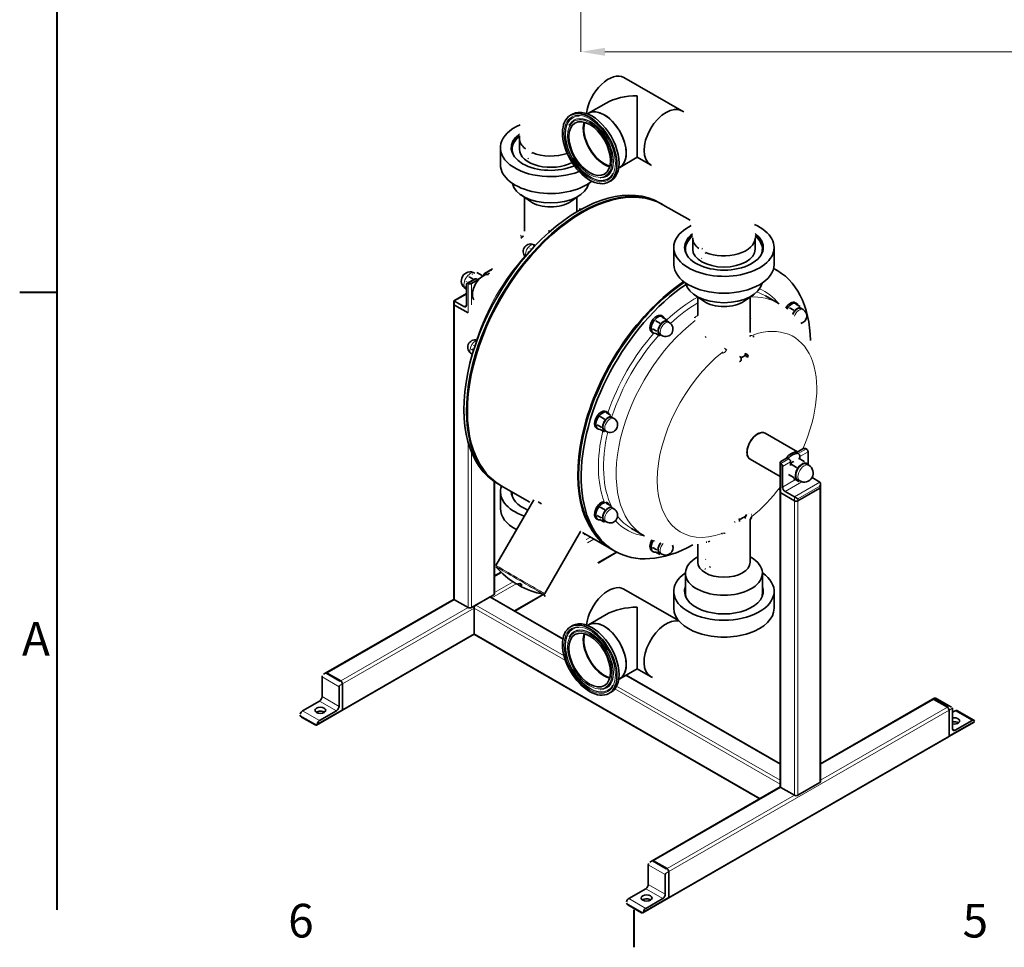
# Model space of a CAD drawing. Units: millimetres. Extents: x 0 to 1680, y 0 to 1188.
# Drawn here: x 24 to 434, y 24 to 411 of the extents above; entities that cross this region are included whole.
import ezdxf

# ---------------------------------------------------------------- set-up
doc = ezdxf.new("R2010")
doc.units = ezdxf.units.MM
doc.header["$LTSCALE"] = 4
for name, color, linetype, lineweight in [('Obramowanie (ISO)', 7, 'Continuous', 40), ('Widoczne (ISO)', 7, 'Continuous', 35), ('Widoczne w_skie (ISO)', 7, 'Continuous', 13), ('Wymiar (ISO)', 7, 'Continuous', 9)]:
    doc.layers.add(name, color=color, linetype=linetype, lineweight=lineweight)
doc.styles.add('Kopia Tekst etykiety (ISO)00', font='TAHOMA.TTF')
doc.styles.add('Kopia Tekst notatki (ISO)00', font='TAHOMA.TTF')
doc.dimstyles.new('Domy_lne (ISO)00', dxfattribs={"dimscale": 4, "dimtxt": 2.5, "dimasz": 2.5, "dimexe": 0, "dimexo": 0.7, "dimgap": 0.4, "dimtad": 1, "dimrnd": 1e-08, "dimdsep": 46, "dimtxsty": 'Kopia Tekst notatki (ISO)00', "dimcen": 0.09, "dimdle": 6, "dimclrd": 256, "dimclre": 256, "dimclrt": 256, "dimazin": 3, "dimtfac": 0.64, "dimtmove": 0, "dimatfit": 3, "dimldrblk": 'DOT', "dimfxl": 0, "dimtolj": 1, "dimtzin": 0, "dimlwd": -1, "dimlwe": -1, "dimarcsym": 0})

# ---------------------------------------------------------------- blocks, each defined once
blk = doc.blocks.new('Ramki Default Border')
at = {"layer": 'Obramowanie (ISO)'}
for p, q in [((10, 74.25), (6.1, 74.25)), ((70, 10), (70, 6.1))]:
    blk.add_line(p, q, dxfattribs=at)
at = {"layer": 'Obramowanie (ISO)', "flags": 128}
blk.add_lwpolyline([(10, 10), (10, 287)], dxfattribs=at)
at = {"layer": 'Obramowanie (ISO)', "char_height": 3.5, "attachment_point": 7, "style": 'Kopia Tekst etykiety (ISO)00'}
for s, insert in [('A', (6.34, 35.38)), ('6', (34.03, 6.03)), ('5', (104.19, 6.03))]:
    blk.add_mtext(s, dxfattribs=dict(at, insert=insert))
blk = doc.blocks.new('*D12')
at = {"layer": 'Defpoints', "color": 0}
for p in [(257.95, 456.05), (661.95, 456.05), (661.95, 397.29)]:
    blk.add_point(p, dxfattribs=at)
at = {"layer": 'Wymiar (ISO)'}
for p, q in [((257.95, 453.25), (257.95, 397.29)), ((661.95, 453.25), (661.95, 397.29)), ((267.95, 397.29), (651.95, 397.29))]:
    blk.add_line(p, q, dxfattribs=at)
for points in [[(267.95, 398.95), (267.95, 395.62), (257.95, 397.29)], [(651.95, 398.95), (651.95, 395.62), (661.95, 397.29)]]:
    blk.add_solid(points, dxfattribs=at)
at = {"layer": 'Wymiar (ISO)', "insert": (448.99, 409.3), "char_height": 10, "attachment_point": 1, "style": 'Kopia Tekst notatki (ISO)00'}
blk.add_mtext('\\A1;404', dxfattribs=at)
blk = doc.blocks.new('_Dot')
at = {"color": 0, "linetype": 'ByBlock', "lineweight": -2}
blk.add_line((-0.5, 0), (-1, 0), dxfattribs=at)
at = {"color": 0, "linetype": 'ByBlock', "const_width": 0.5}
blk.add_lwpolyline([(-0.25, 0, 1), (0.25, 0, 1)], format="xyb", close=True, dxfattribs=at)

msp = doc.modelspace()

# ---------------------------------------------------------------- linework, layer by layer
at = {"layer": 'Widoczne (ISO)'}
for p, q in [((275.848, 386.548), (299.89, 372.703)), ((281.382, 353.358), (281.382, 378.988)), ((268.407, 375.89), (261.106, 371.685)), ((254.482, 371.333), (253.598, 370.824)), ((261.106, 371.685), (260.652, 371.424)), ((253.252, 366.95), (253.339, 367.098)), ((232.319, 361.33), (232.319, 356.67)), ((224.444, 350.293), (224.444, 357.332)), ((234.964, 357.026), (234.964, 357.026)), ((236.127, 356.854), (236.132, 356.851)), ((281.382, 353.358), (274.08, 349.154)), ((281.382, 353.358), (286.915, 350.172)), ((274.08, 349.154), (273.627, 348.893)), ((266.043, 344.738), (266.215, 344.739)), ((270.451, 343.602), (269.567, 343.093)), ((236.928, 334.956), (233.03, 337.649)), ((234.394, 322.598), (234.394, 336.706)), ((253.711, 334.956), (257.609, 337.649)), ((256.244, 330.673), (256.244, 336.706)), ((290.671, 334.417), (291.732, 333.806)), ((303.343, 327.12), (292.085, 333.603)), ((256.244, 330.854), (256.362, 330.743)), ((304.444, 319.796), (304.444, 315.136)), ((330.444, 319.796), (330.444, 315.136)), ((238.733, 316.401), (238.175, 316.722)), ((238.914, 316.666), (238.583, 316.857)), ((296.569, 315.798), (296.569, 308.759)), ((338.319, 315.798), (338.319, 308.759)), ((236.271, 313.709), (235.805, 313.977)), ((308.247, 315.323), (308.252, 315.32)), ((213.338, 302.447), (211.412, 303.557)), ((213.794, 305.123), (213.78, 305.131)), ((216.858, 304.182), (214.678, 305.437)), ((216.842, 303.723), (217.195, 303.927)), ((217.565, 304.124), (217.565, 304.542)), ((217.773, 305.002), (221.132, 306.936)), ((218.272, 304.953), (218.979, 304.545)), ((218.979, 304.545), (219.843, 305.043)), ((218.979, 304.545), (218.979, 304.528)), ((339.462, 306.32), (338.401, 306.931)), ((210.317, 299.036), (209.779, 299.346)), ((210.317, 291.784), (210.317, 300.368)), ((210.525, 300.828), (213.884, 302.762)), ((212.439, 300.779), (215.09, 302.306)), ((215.09, 302.306), (214.383, 302.713)), ((215.09, 302.169), (215.09, 302.306)), ((205.075, 293.576), (210.317, 296.595)), ((210.201, 298.537), (210.037, 298.632)), ((212.792, 296.486), (212.792, 296.282)), ((309.053, 293.422), (305.155, 296.115)), ((306.519, 287.537), (306.519, 295.172)), ((325.835, 293.422), (329.734, 296.115)), ((328.369, 280.416), (328.369, 295.172)), ((339.99, 292.601), (334.721, 295.636)), ((205.075, 292.18), (205.075, 293.576)), ((205.075, 169.548), (205.075, 292.18)), ((205.368, 293.408), (209.257, 291.169)), ((211.024, 288.516), (205.368, 291.773)), ((211.024, 288.516), (205.368, 291.773)), ((347.133, 292.808), (347.699, 292.483)), ((347.378, 292.237), (349.122, 291.232)), ((292.035, 287.086), (291.469, 287.411)), ((291.714, 286.84), (293.459, 285.835)), ((344.724, 290.709), (346.469, 289.704)), ((349.56, 290.401), (350.356, 289.943)), ((349.991, 290.167), (350.008, 290.143)), ((289.06, 285.312), (290.805, 284.307)), ((293.897, 285.004), (294.692, 284.546)), ((294.327, 284.771), (294.344, 284.746)), ((288.043, 280.153), (287.477, 280.479)), ((287.734, 281.891), (289.478, 280.886)), ((289.06, 279.998), (290.805, 278.993)), ((290.778, 279.588), (291.573, 279.13)), ((212.618, 271.384), (212.407, 271.506)), ((213.287, 272.951), (212.515, 273.395)), ((318.263, 273.366), (318.309, 273.322)), ((268.978, 247.15), (268.413, 247.476)), ((268.657, 246.905), (270.402, 245.9)), ((264.677, 241.956), (266.422, 240.951)), ((266.004, 245.377), (267.748, 244.372)), ((270.84, 245.069), (271.635, 244.611)), ((271.271, 244.835), (271.288, 244.811)), ((264.986, 240.218), (264.42, 240.544)), ((266.004, 240.063), (267.748, 239.058)), ((267.721, 239.653), (268.516, 239.195)), ((331.393, 238.083), (331.463, 238.124)), ((334.599, 238.441), (348.086, 230.674)), ((327.061, 230.561), (327.061, 230.479)), ((350.325, 231.963), (347.673, 230.436)), ((347.673, 230.436), (348.38, 230.029)), ((347.673, 230.299), (347.673, 230.436)), ((352.446, 225.462), (352.446, 230.738)), ((328.361, 227.608), (340.839, 220.423)), ((340.839, 213.999), (340.839, 226.262)), ((343.784, 228.196), (341.132, 226.669)), ((344.491, 227.789), (343.784, 228.196)), ((345.198, 225.003), (345.198, 226.564)), ((345.47, 225.509), (347.65, 224.254)), ((348.693, 227.975), (350.874, 226.719)), ((349.087, 228.804), (349.087, 227.748)), ((351.842, 225.626), (352.726, 225.117)), ((341.839, 224.63), (341.839, 216.046)), ((344.315, 221.312), (346.495, 220.056)), ((352.942, 224.987), (352.941, 224.983)), ((221.924, 171.584), (221.924, 218.289)), ((223.302, 217.428), (224.362, 216.817)), ((346.383, 219.58), (348.563, 218.325)), ((348.1, 219.127), (348.984, 218.618)), ((357.396, 218.077), (354.094, 219.978)), ((357.689, 216.035), (357.689, 217.43)), ((224.444, 214.172), (224.444, 207.133)), ((236.737, 209.691), (224.716, 216.614)), ((229.319, 213.963), (229.319, 213.395)), ((340.839, 91.367), (340.839, 213.999)), ((346.789, 210.334), (341.132, 213.592)), ((346.789, 210.334), (341.132, 213.592)), ((342.9, 214.209), (346.789, 211.969)), ((357.396, 215.628), (348.203, 210.334)), ((357.396, 215.628), (348.203, 210.334)), ((357.689, 93.403), (357.689, 216.035)), ((222.509, 183.404), (238.312, 210.776)), ((268.978, 209.451), (268.575, 209.683)), ((268.657, 209.205), (270.402, 208.2)), ((266.004, 207.677), (267.748, 206.672)), ((270.84, 207.369), (271.635, 206.911)), ((271.271, 207.136), (271.288, 207.111)), ((264.986, 202.518), (264.42, 202.844)), ((264.677, 204.256), (266.422, 203.251)), ((266.004, 202.363), (267.748, 201.358)), ((267.721, 201.953), (268.516, 201.495)), ((323.762, 202.841), (323.862, 202.332)), ((323.862, 202.332), (323.973, 201.765)), ((326.571, 203.892), (326.204, 203.053)), ((326.901, 204.647), (326.571, 203.892)), ((328.889, 203.297), (328.369, 202.558)), ((328.369, 202.783), (328.369, 184.764)), ((328.867, 204.619), (328.868, 204.618)), ((242.861, 171.654), (257.823, 197.57)), ((258.592, 197.106), (258.657, 197.069)), ((270.678, 190.146), (258.657, 197.069)), ((284.223, 195.761), (278.954, 198.795)), ((316.902, 196.894), (316.885, 196.877)), ((316.902, 196.894), (316.885, 196.877)), ((265.065, 184.404), (272.875, 188.901)), ((272.092, 189.332), (271.031, 189.942)), ((288.043, 189.138), (287.477, 189.463)), ((287.734, 190.875), (289.478, 189.871)), ((289.06, 188.982), (290.805, 187.978)), ((290.778, 188.572), (291.573, 188.114)), ((306.519, 192.233), (306.519, 184.764)), ((306.519, 187.042), (305.155, 186.1)), ((328.369, 187.042), (329.734, 186.1)), ((221.924, 179.012), (224.69, 180.605)), ((301.444, 180.2), (301.444, 171.861)), ((333.444, 180.2), (333.444, 171.861)), ((275.848, 173.577), (298.526, 160.518)), ((296.569, 165.599), (296.569, 172.638)), ((338.319, 165.599), (338.319, 172.638)), ((151.836, 138.65), (205.139, 169.346)), ((211.025, 165.884), (205.368, 169.141)), ((221.631, 171.177), (212.439, 165.884)), ((219.863, 170.159), (214.207, 166.902)), ((250.475, 152.868), (220.362, 170.208)), ((230.388, 164.435), (242.5, 171.409)), ((213.499, 165.677), (213.499, 155.049)), ((281.382, 140.387), (281.382, 166.017)), ((268.407, 162.918), (261.106, 158.714)), ((254.482, 158.362), (253.598, 157.853)), ((261.106, 158.714), (260.652, 158.453)), ((158.491, 123.032), (213.563, 154.746)), ((332.375, 86.253), (213.707, 154.589)), ((253.252, 153.979), (253.339, 154.127)), ((281.382, 140.387), (274.08, 136.183)), ((281.382, 140.387), (286.915, 137.201)), ((150.213, 136.968), (150.213, 128.792)), ((151.836, 138.65), (150.854, 138.085)), ((157.992, 135.344), (152.335, 138.601)), ((157.992, 135.344), (152.335, 138.601)), ((274.08, 136.183), (273.627, 135.922)), ((340.839, 100.83), (276.764, 137.728)), ((157.284, 124.72), (157.284, 132.896)), ((158.699, 123.491), (158.699, 134.119)), ((158.699, 134.119), (158.699, 123.491)), ((266.043, 131.767), (266.215, 131.768)), ((270.451, 130.631), (269.567, 130.122)), ((357.689, 100.83), (404.273, 127.656)), ((405.255, 128.269), (404.273, 127.704)), ((404.772, 127.655), (410.429, 124.397)), ((410.429, 124.35), (404.772, 127.607)), ((405.289, 128.268), (412.115, 124.338)), ((149.153, 126.955), (142.082, 122.883)), ((158.491, 123.032), (147.884, 116.924)), ((411.136, 112.544), (411.136, 123.172)), ((411.136, 112.497), (411.136, 123.125)), ((412.55, 123.578), (412.55, 115.402)), ((413.611, 122.931), (412.55, 122.32)), ((414.359, 123.004), (421.43, 118.932)), ((147.385, 116.973), (141.728, 120.23)), ((149.153, 118.811), (156.224, 122.883)), ((413.611, 114.787), (420.682, 118.859)), ((421.534, 118.193), (411.049, 112.155)), ((294.255, 44.85), (410.928, 112.037)), ((287.6, 60.469), (340.903, 91.164)), ((346.789, 87.702), (341.132, 90.96)), ((357.396, 92.996), (348.203, 87.702)), ((285.978, 58.786), (285.978, 50.611)), ((287.6, 60.469), (286.618, 59.903)), ((293.756, 57.162), (288.099, 60.42)), ((293.756, 57.162), (288.099, 60.42)), ((293.049, 46.539), (293.049, 54.714)), ((294.463, 45.309), (294.463, 55.938)), ((294.463, 55.938), (294.463, 45.309)), ((284.917, 48.774), (277.846, 44.702)), ((283.149, 38.791), (277.493, 42.049)), ((294.255, 44.85), (283.648, 38.742)), ((284.917, 40.63), (291.988, 44.702))]:
    msp.add_line(p, q, dxfattribs=at)
at = {"layer": 'Widoczne (ISO)', "flags": 128}
for points in [[(299.89, 372.703), (300.716, 372.216)], [(253.252, 366.95), (253.083, 366.644)], [(232.319, 361.33), (232.329, 362.288)], [(234.822, 356.914), (234.827, 356.92)], [(234.964, 357.026), (235.045, 357.065)], [(236.127, 352.766), (235.904, 352.916)], [(237.65, 355.285), (237.85, 354.88)], [(237.65, 355.285), (237.757, 355.085)], [(286.915, 350.172), (287.269, 349.963)], [(271.056, 346.224), (271.228, 346.536)], [(258.278, 331.831), (257.257, 331.687)], [(233.937, 320.553), (232.958, 319.734)], [(233, 320.749), (233.014, 320.979)], [(233.159, 319.905), (233.084, 320.117)], [(233.937, 320.553), (234.046, 320.631)], [(242.434, 320.844), (242.467, 320.844)], [(242.434, 320.844), (242.467, 320.844)], [(244.93, 322.752), (244.451, 322.726)], [(245.403, 322.787), (245.384, 322.785)], [(238.175, 316.722), (238.103, 316.669)], [(238.977, 316.656), (238.938, 316.663)], [(235.805, 313.977), (235.789, 313.93)], [(236.785, 315.468), (236.738, 315.413)], [(306.947, 315.38), (306.982, 315.414)], [(308.252, 315.32), (308.481, 315.174)], [(309.775, 313.751), (309.975, 313.346)], [(308.252, 311.232), (308.095, 311.333)], [(211.412, 303.557), (211.353, 303.472)], [(212.792, 304.642), (212.727, 304.604)], [(214.678, 305.437), (214.581, 305.406)], [(216.858, 304.182), (216.87, 304.169)], [(209.779, 299.346), (209.795, 299.306)], [(210.343, 301.597), (210.311, 301.512)], [(214.521, 302.634), (214.643, 302.685)], [(339.99, 292.601), (340.482, 292.312)], [(347.378, 292.237), (347.217, 292.185)], [(349.122, 291.232), (349.17, 291.179)], [(291.714, 286.84), (291.554, 286.788)], [(306.526, 287.281), (306.525, 287.292)], [(344.724, 290.709), (344.694, 290.666)], [(346.06, 288.008), (346.083, 288.072)], [(346.469, 289.704), (346.547, 289.729)], [(348.001, 290.35), (348.054, 290.381)], [(289.06, 285.312), (288.963, 285.17)], [(290.805, 284.307), (290.883, 284.332)], [(292.337, 284.953), (292.39, 284.984)], [(293.459, 285.835), (293.506, 285.782)], [(305.38, 286.492), (305.377, 286.734)], [(328.369, 286.47), (328.55, 286.033)], [(287.734, 281.891), (287.761, 281.821)], [(289.478, 280.886), (289.526, 280.955)], [(290.347, 279.821), (290.32, 279.86)], [(290.347, 282.478), (290.373, 282.547)], [(290.805, 278.993), (290.792, 279.027)], [(291.43, 279.212), (291.406, 279.203)], [(310.054, 278.292), (309.58, 278.792)], [(328.335, 279.097), (328.316, 278.763)], [(328.369, 280.416), (328.369, 280.361)], [(329.763, 279.011), (329.758, 278.425)], [(213.361, 275.054), (213.319, 274.993)], [(214.376, 276.247), (214.325, 276.198)], [(310.053, 278.291), (310.096, 278.247)], [(212.484, 272.094), (212.49, 272.053)], [(212.515, 273.395), (212.506, 273.34)], [(316.926, 271.865), (316.589, 272.183)], [(318.263, 273.366), (317.703, 273.889)], [(318.309, 273.322), (318.614, 273.038)], [(326.468, 270.888), (326.403, 270.806)], [(324.107, 268.36), (323.857, 268.344)], [(323.974, 270.362), (323.954, 270.361)], [(268.657, 246.905), (268.497, 246.853)], [(270.402, 245.9), (270.45, 245.847)], [(264.677, 241.956), (264.705, 241.886)], [(266.004, 245.377), (265.906, 245.235)], [(267.29, 242.543), (267.316, 242.612)], [(267.748, 244.372), (267.827, 244.397)], [(269.28, 245.018), (269.333, 245.049)], [(266.422, 240.951), (266.469, 241.02)], [(267.29, 239.886), (267.263, 239.924)], [(267.748, 239.058), (267.735, 239.091)], [(268.374, 239.277), (268.35, 239.268)], [(345.47, 225.509), (345.373, 225.336)], [(348.693, 227.975), (348.498, 227.883)], [(349.515, 225.341), (349.579, 225.391)], [(350.874, 226.719), (350.943, 226.667)], [(352.16, 225.708), (352.201, 225.673)], [(344.315, 221.312), (344.37, 221.255)], [(347.325, 222.01), (347.348, 222.094)], [(347.65, 224.254), (347.746, 224.298)], [(346.495, 220.056), (346.543, 220.141)], [(347.782, 219.045), (347.74, 219.08)], [(348.563, 218.325), (348.537, 218.352)], [(349.069, 218.57), (349.049, 218.56)], [(340.839, 215.819), (340.167, 214.94)], [(236.671, 209.729), (236.702, 209.712)], [(240.784, 209.477), (240.098, 209.863)], [(240.784, 209.477), (241.493, 209.06)], [(268.657, 209.205), (268.497, 209.153)], [(266.004, 207.677), (265.906, 207.535)], [(267.29, 204.843), (267.316, 204.912)], [(267.748, 206.672), (267.827, 206.697)], [(269.28, 207.318), (269.333, 207.349)], [(270.402, 208.2), (270.45, 208.147)], [(327.871, 204.888), (327.837, 204.885)], [(327.871, 204.887), (327.838, 204.884)], [(264.677, 204.256), (264.705, 204.186)], [(266.422, 203.251), (266.469, 203.32)], [(267.29, 202.186), (267.263, 202.224)], [(267.748, 201.358), (267.735, 201.392)], [(268.374, 201.577), (268.35, 201.568)], [(322.132, 201.583), (321.883, 201.379)], [(322.132, 201.583), (321.898, 201.392)], [(323.762, 202.841), (323.694, 202.791)], [(323.816, 202.567), (323.943, 202.657)], [(326.204, 203.053), (326.401, 203.149)], [(328.366, 202.87), (328.366, 202.866)], [(328.867, 204.619), (328.843, 204.644)], [(328.889, 203.296), (328.902, 203.315)], [(329.099, 203.835), (329.1, 203.837)], [(329.105, 203.92), (329.104, 203.993)], [(329.104, 203.866), (329.104, 203.868)], [(316.689, 196.688), (316.499, 196.504)], [(316.885, 196.877), (316.876, 196.869)], [(317.724, 196.742), (317.973, 196.968)], [(259.42, 196.629), (259.542, 196.198)], [(288.655, 193.665), (288.595, 193.559)], [(310.078, 193.056), (310.373, 193.072)], [(311.633, 193.523), (310.836, 193.275)], [(287.734, 190.875), (287.761, 190.806)], [(289.478, 189.871), (289.526, 189.939)], [(290.347, 188.806), (290.32, 188.844)], [(290.347, 191.463), (290.369, 191.521)], [(290.805, 187.978), (290.792, 188.011)], [(291.43, 188.197), (291.406, 188.187)], [(309.719, 185.971), (309.949, 185.825)], [(222.566, 182.824), (222.521, 182.885)], [(309.719, 181.883), (309.496, 182.033)], [(311.692, 183.027), (311.618, 182.528)], [(242.508, 171.411), (243.108, 170.474)], [(242.861, 171.654), (242.816, 171.59)], [(253.252, 153.979), (253.083, 153.673)], [(150.274, 137.412), (150.298, 137.488)], [(286.915, 137.201), (287.661, 136.781)], [(157.638, 135.14), (157.629, 135.09)], [(271.056, 133.253), (271.228, 133.565)], [(405.125, 127.858), (405.131, 127.891)], [(412.489, 123.952), (412.465, 124.006)], [(141.116, 120.992), (141.108, 121.012)], [(148.153, 117.418), (148.148, 117.399)], [(421.648, 118.298), (421.655, 118.309)], [(286.038, 59.23), (286.063, 59.307)], [(293.402, 56.959), (293.394, 56.908)], [(276.88, 42.81), (276.873, 42.831)], [(283.917, 39.236), (283.912, 39.217)]]:
    msp.add_lwpolyline(points, dxfattribs=at)
at = {"layer": 'Widoczne (ISO)'}
for centre, radius, start, end in [((237.024, 314.149), 3.125, 60.06401, 224.00617), ((211.908, 301.881), 3.75, 60.06401, 240.06401), ((348.796, 287.235), 3.125, 281.37385, 60.06401), ((293.133, 281.838), 3.125, 240.06401, 60.06401), ((213.967, 274.214), 3.125, 75.88913, 240.06401), ((270.076, 241.903), 3.125, 240.06401, 60.06401), ((350.855, 221.867), 3.75, 240.06401, 60.06401), ((270.076, 204.203), 3.125, 240.06401, 60.06401), ((293.133, 190.822), 3.125, 240.06401, 19.41739), ((249.264, 206.246), 35.516, 221.25951, 238.96162), ((249.264, 206.246), 35.516, 241.00745, 258.74041)]:
    msp.add_arc(centre, radius, start, end, dxfattribs=at)
for centre, major_axis, ratio, start_param, end_param in [((269.361, 375.282), (6.487, 11.266), 0.5780931, 0, 2.2104516), ((269.361, 375.282), (6.487, 11.266), 0.5780931, 0, 2.2104516), ((281.382, 368.36), (-18.385, 0), 0.5780931, 4.712389, 5.4958534), ((262.467, 357.467), (7.985, -13.865), 0.5780931, 0, 3.1415927), ((267.593, 360.419), (-6.487, 11.266), 0.5780931, 3.1415927, 6.2831853), ((267.593, 360.419), (6.487, -11.266), 0.5780931, 0, 3.1415927), ((293.402, 361.437), (-6.487, -11.266), 0.5780931, 3.1415927, 6.2831853), ((293.402, 361.437), (-6.487, -11.266), 0.5780931, 3.1415927, 6.2831853), ((245.319, 357.332), (-20.875, 0), 0.5758617, 5.3625671, 8.458434), ((267.593, 360.419), (6.113, -10.616), 0.5780931, 3.6533377, 5.7714402), ((267.593, 360.419), (-5.963, 10.355), 0.5780931, 0.4968358, 2.6447569), ((245.319, 357.332), (-16.375, 0), 0.5758617, 5.6260702, 8.5026351), ((245.319, 356.67), (-16, 0), 0.5758617, 5.6602045, 6.5816772), ((245.319, 356.67), (-16.375, 0), 0.5758617, 5.6282551, 6.2480822), ((245.319, 361.33), (-13, 0), 0.5758617, 0, 0.6309386), ((245.319, 361.33), (-13, 0), 0.5758617, 0, 0.6309386), ((245.319, 356.67), (-13, 0), 0.5758617, 0, 2.327589), ((245.319, 361.33), (-13, 0), 0.5758617, 0.9398578, 2.1310887), ((245.319, 361.33), (-13, 0), 0.5758617, 0.9398578, 2.1310887), ((245.319, 350.293), (-20.875, 0), 0.5758617, 0, 2.5328596), ((256.986, 275.923), (33.685, 58.494), 0.5780931, 0, 3.1415927), ((258.047, 275.312), (33.685, 58.494), 0.5780931, 6.2779576, 9.4300057), ((258.401, 275.108), (-33.685, -58.494), 0.5780931, 3.1415926, 6.2831853), ((245.319, 343.549), (-16, 0), 0.5758617, 0.1138631, 3.0277295), ((245.319, 338.985), (10.925, 0), 0.5758617, 3.8365375, 5.5882405), ((317.444, 315.798), (20.875, 0), 0.5758617, 2.2785214, 7.2015653), ((317.444, 315.798), (16.375, 0), 0.5758617, 2.4949124, 6.9401869), ((317.444, 315.136), (-16, 0), 0.5758617, 5.6621501, 6.5816772), ((317.444, 315.294), (-16.375, 0), 0.5758617, 5.6331854, 6.2564629), ((317.444, 319.796), (-13, 0), 0.5758617, 0, 0.6309386), ((317.444, 319.796), (-13, 0), 0.5758617, 0, 0.6309386), ((317.444, 319.796), (13, 0), 0.5758617, 4.0814504, 6.2831853), ((317.444, 319.796), (13, 0), 0.5758617, 4.0814504, 6.2831853), ((317.444, 315.294), (16.375, 0), 0.5758617, 0.0267224, 0.655314), ((317.444, 315.136), (16, 0), 0.5758617, 5.9846935, 6.9061581), ((317.444, 315.136), (13, 0), 0.5758617, 3.1415927, 6.2831853), ((317.444, 308.759), (20.875, 0), 0.5758617, 3.1415927, 6.2831853), ((217.212, 298.827), (-3.119, -5.416), 0.5780931, 3.3847554, 6.0400226), ((216.858, 299.031), (-2.869, -4.983), 0.5780931, 3.9289245, 4.374854), ((218.272, 304.135), (-0.499, 0.867), 0.5780931, 5.4997209, 7.0705172), ((221.631, 306.069), (-0.499, 0.867), 0.5780931, 6.1382919, 6.2831853), ((305.777, 247.826), (33.685, 58.494), 0.5780931, 5.526791, 6.3225447), ((304.716, 248.437), (33.685, 58.494), 0.5780931, 0, 0.0083513), ((304.363, 248.64), (33.685, 58.494), 0.5780931, 6.2779576, 6.2810975), ((211.025, 299.961), (-0.499, 0.867), 0.5780931, 5.4997209, 7.0705172), ((211.732, 301.186), (-1, 0), 0.5758617, 0.7853982, 2.3561945), ((214.383, 301.895), (-0.499, 0.867), 0.5780931, 5.4997209, 6.2831853), ((215.621, 299.743), (-1.821, -3.163), 0.5780931, 3.9993324, 4.1468852), ((304.363, 248.64), (-33.685, -58.494), 0.5780931, 4.0014647, 6.2884131), ((304.716, 248.437), (-33.685, -58.494), 0.5780931, 4.0023869, 6.2831853), ((305.777, 247.826), (-33.685, -58.494), 0.5780931, 4.0110462, 7.0395796), ((317.444, 302.015), (-16, 0), 0.5758617, 0.1138631, 3.0277295), ((206.075, 292.998), (-1, 0.578), 0.0016725, 5.498754, 6.2822185), ((206.075, 292.18), (-1, 0), 0.5758617, 0, 0.7853982), ((206.075, 292.18), (-1, 0), 0.5758617, 0, 0.7853982), ((209.257, 292.395), (0.749, -1.3), 0.5780931, 5.4997209, 7.0705172), ((317.444, 297.451), (10.925, 0), 0.5758617, 3.8365375, 5.5882405), ((345.137, 289.342), (1.996, 3.466), 0.5780931, 0, 1.5657066), ((345.703, 289.016), (1.996, 3.466), 0.5780931, 5.8477674, 7.8711216), ((289.473, 283.945), (1.996, 3.466), 0.5780931, 0, 3.1415927), ((290.039, 283.619), (1.996, 3.466), 0.5780931, 5.8477674, 9.8601959), ((348.001, 287.693), (-1.622, -2.816), 0.5780931, 3.9250571, 4.9282918), ((348.001, 287.693), (1.559, 2.708), 0.5780931, 0, 1.8019357), ((348.001, 287.693), (1.622, 2.816), 0.5780931, 6.0194522, 7.0666498), ((348.001, 287.693), (1.622, 2.816), 0.5780931, 6.0049385, 6.0194522), ((292.337, 282.296), (-1.559, -2.708), 0.5780931, 3.1415927, 6.2831853), ((292.337, 282.296), (-1.622, -2.816), 0.5780931, 3.9250571, 4.9722547), ((292.337, 282.296), (1.622, 2.816), 0.5780931, 6.0194522, 7.0666498), ((292.337, 282.296), (1.622, 2.816), 0.5780931, 6.0049385, 6.0194522), ((306.384, 286.526), (-1.004, -0.034), 0.7568535, 0.0004019, 0.0004086), ((292.337, 282.296), (-1.622, -2.816), 0.5780931, 4.9722547, 6.0194522), ((292.337, 282.296), (-1.622, -2.816), 0.5780931, 6.0194522, 6.5614321), ((317.444, 274.627), (10.925, 0), 0.5758617, 5.4195984, 5.670305), ((326.737, 270.925), (-0.789, 0.621), 0.4632204, 3.5926465, 5.7509033), ((317.444, 274.627), (-8.407, 23.141), 0.3015022, 4.4472085, 4.4749005), ((263.845, 271.973), (75.267, -59.267), 0.4632204, 1.0145732, 1.0250116), ((326.737, 270.925), (0.789, -0.621), 0.4632204, 5.2572088, 6.7342392), ((324.019, 269.36), (-0.088, 1.001), 0.6224394, 4.0572951, 6.2159137), ((324.019, 269.36), (0.088, -1.001), 0.6224394, 6.2831835, 7.1988877), ((266.417, 244.01), (1.996, 3.466), 0.5780931, 0, 3.1415927), ((266.982, 243.684), (1.996, 3.466), 0.5780931, 5.8477674, 9.8601959), ((269.28, 242.361), (-1.559, -2.708), 0.5780931, 3.1415927, 6.2831853), ((269.28, 242.361), (-1.622, -2.816), 0.5780931, 4.9722547, 6.0194522), ((269.28, 242.361), (-1.622, -2.816), 0.5780931, 3.9250571, 4.9722547), ((269.28, 242.361), (1.622, 2.816), 0.5780931, 6.0194522, 7.0666498), ((269.28, 242.361), (1.622, 2.816), 0.5780931, 6.0049385, 6.0194522), ((269.28, 242.361), (-1.622, -2.816), 0.5780931, 6.0194522, 6.5614321), ((331.48, 233.024), (-3.119, -5.416), 0.5780931, 3.1415927, 6.2831853), ((331.442, 233.046), (-3.119, -5.416), 0.5780931, 3.1354845, 6.2892934), ((331.409, 233.065), (-3.069, -5.329), 0.5780931, 3.9289245, 5.4958534), ((331.409, 233.065), (3.119, 5.416), 0.5780931, 6.2718932, 6.2780015), ((345.552, 224.921), (3.119, 5.416), 0.5780931, 0.210236, 1.3566929), ((345.905, 224.718), (2.869, 4.983), 0.5780931, 0.2847911, 1.2237277), ((348.38, 229.211), (0.499, -0.867), 0.5780931, 0.7873319, 2.3581282), ((351.032, 231.556), (1, 0), 0.5758617, 0.7853982, 2.3561945), ((351.739, 231.145), (-0.499, 0.867), 0.5780931, 3.9289245, 5.4997209), ((331.409, 233.065), (-3.119, -5.416), 0.5780931, 0.0051838, 0.0112921), ((341.839, 226.262), (-1, 0), 0.5758617, 5.4977871, 7.0685835), ((341.132, 225.037), (0.499, -0.867), 0.5780931, 0.7873319, 2.3581282), ((344.491, 226.971), (-0.499, 0.867), 0.5780931, 3.9289245, 5.4997209), ((345.905, 224.718), (1.045, 1.815), 0.5780931, 0.3620934, 1.2813341), ((349.971, 222.376), (-1.871, -3.25), 0.5780931, 3.1415927, 6.2831853), ((349.971, 222.376), (1.996, 3.466), 0.5780931, 6.1814836, 7.2286811), ((349.971, 222.376), (1.996, 3.466), 0.5780931, 5.9277641, 6.1814836), ((349.971, 222.376), (-1.996, -3.466), 0.5780931, 5.134286, 6.1814836), ((349.971, 222.376), (-1.996, -3.466), 0.5780931, 4.0870885, 5.134286), ((349.971, 222.376), (-1.996, -3.466), 0.5780931, 6.1814836, 6.6386065), ((356.689, 216.852), (0.708, 1.224), 0.5769785, 4.7133558, 6.2841522), ((245.319, 214.172), (-20.875, 0), 0.5758617, 6.0852517, 7.301544), ((245.319, 214.172), (-16.375, 0), 0.5758617, 6.2824209, 7.2362268), ((245.319, 213.668), (-16.375, 0), 0.5758617, 6.2303528, 6.2564629), ((245.319, 213.395), (-16, 0), 0.5758617, 0, 0.2414954), ((341.839, 213.999), (-1, 0), 0.5758617, 0, 0.7853982), ((341.839, 213.999), (-1, 0), 0.5758617, 0, 0.7853982), ((342.9, 215.435), (0.749, -1.3), 0.5780931, 3.9289245, 5.4997209), ((356.689, 216.035), (1, 0), 0.5758617, 5.4977871, 6.2831853), ((356.689, 216.035), (1, 0), 0.5758617, 5.4977871, 6.2831853), ((266.417, 206.31), (1.996, 3.466), 0.5780931, 0.350797, 3.1415927), ((266.982, 205.984), (1.996, 3.466), 0.5780931, 5.8477674, 9.8601959), ((347.496, 211.559), (-1, 0.578), 0.0016725, 3.9279577, 5.498754), ((347.496, 210.741), (-1, 0), 0.5758617, 0.7853982, 2.3561945), ((347.496, 210.741), (1, 0), 0.5758617, 3.9269908, 5.4977871), ((245.319, 207.133), (-20.875, 0), 0.5758617, 0, 0.8228263), ((269.28, 204.661), (-1.559, -2.708), 0.5780931, 3.1415927, 6.2831853), ((269.28, 204.661), (-1.622, -2.816), 0.5780931, 3.9250571, 4.9722547), ((269.28, 204.661), (1.622, 2.816), 0.5780931, 6.0194522, 7.0666498), ((269.28, 204.661), (1.622, 2.816), 0.5780931, 6.0049385, 6.0194522), ((269.28, 204.661), (-1.622, -2.816), 0.5780931, 4.9722547, 6.0194522), ((269.28, 204.661), (-1.622, -2.816), 0.5780931, 6.0194522, 6.5614321), ((317.444, 207.588), (-10.925, 0), 0.5758617, 2.1953456, 2.5287123), ((317.444, 207.588), (5.731, 33.447), 0.2780841, 4.6241499, 4.6517141), ((263.845, 271.973), (33.072, -89.91), 0.8116156, 0.4700167, 0.4804552), ((326.381, 203.969), (0.345, -0.939), 0.8116156, 2.044975, 2.0460323), ((245.319, 207.133), (-20.875, 0), 0.5758617, 2.2101446, 2.2166317), ((289.473, 192.93), (-1.996, -3.466), 0.5780931, 4.6990101, 6.2831853), ((290.039, 192.604), (-1.996, -3.466), 0.5780931, 4.6774245, 6.7186032), ((292.337, 191.281), (-1.559, -2.708), 0.5780931, 4.4616341, 6.2831853), ((292.337, 191.281), (-1.622, -2.816), 0.5780931, 4.477639, 4.9722547), ((292.337, 191.281), (-1.622, -2.816), 0.5780931, 4.9722547, 6.0194522), ((292.337, 191.281), (-1.622, -2.816), 0.5780931, 6.0194522, 6.5614321), ((317.444, 180.2), (16, 0), 0.5758617, 2.4466478, 6.9781301), ((317.444, 184.764), (10.925, 0), 0.5758617, 3.1415927, 6.2831853), ((317.444, 172.638), (-20.875, 0), 0.5758617, 5.5855307, 10.1224326), ((248.731, 206.554), (-17.763, -30.748), 0.1682038, 6.280182, 6.497596), ((249.798, 205.938), (-17.763, -30.748), 0.1682038, 6.1798538, 6.497596), ((250.363, 205.625), (-17.079, -30.223), 0.985751, 6.2558001, 6.2918099), ((269.361, 162.311), (6.487, 11.266), 0.5780931, 0, 2.2104516), ((269.361, 162.311), (6.487, 11.266), 0.5780931, 0, 2.2104516), ((317.444, 172.638), (-16.375, 0), 0.5758617, 6.0687619, 9.6392014), ((317.444, 171.976), (-16.375, 0), 0.5758617, 6.0687619, 6.2480822), ((317.444, 171.976), (16.375, 0), 0.5758617, 0.0351031, 0.2144235), ((206.075, 169.548), (-1, 0), 0.5758617, 0, 0.7853982), ((219.863, 169.342), (0.499, 0.867), 0.5780931, 0, 0.7834645), ((220.924, 171.584), (1, 0), 0.5758617, 5.4977871, 6.2831853), ((317.444, 171.861), (-16, 0), 0.5758617, 0, 0.2414954), ((317.444, 171.861), (16, 0), 0.5758617, 6.0416899, 6.2831853), ((211.732, 166.291), (-1, 0), 0.5758617, 0.7853982, 2.3561945), ((214.207, 166.084), (-0.499, -0.867), 0.5780931, 3.9250571, 5.4958534), ((281.382, 155.389), (-18.385, 0), 0.5780931, 4.712389, 5.4958534), ((317.444, 165.599), (-20.875, 0), 0.5758617, 0, 3.1415927), ((262.467, 144.496), (7.985, -13.865), 0.5780931, 0, 3.1415927), ((267.593, 147.448), (-6.487, 11.266), 0.5780931, 3.1415927, 6.2831853), ((267.593, 147.448), (6.487, -11.266), 0.5780931, 0, 3.1415927), ((293.402, 148.466), (-6.487, -11.266), 0.5780931, 3.2953398, 6.2831853), ((293.402, 148.466), (-6.487, -11.266), 0.5780931, 3.2953398, 6.2831853), ((214.207, 155.456), (-0.499, -0.867), 0.5780931, 5.4958534, 6.2831853), ((267.593, 147.448), (6.113, -10.616), 0.5780931, 3.6533377, 5.7714402), ((267.593, 147.448), (-5.963, 10.355), 0.5780931, 0.4968358, 2.6447569), ((151.274, 137.579), (-0.749, -1.3), 0.5780931, 5.1560165, 5.4958534), ((152.335, 137.784), (-0.499, 0.867), 0.5780931, 5.4997209, 6.2831853), ((152.335, 137.784), (-0.499, 0.867), 0.5780931, 5.4997209, 6.2831853), ((157.992, 134.526), (-0.499, 0.867), 0.5780931, 3.9289245, 5.4997209), ((157.992, 134.526), (-0.499, 0.867), 0.5780931, 3.9289245, 5.4997209), ((158.345, 133.507), (0.749, 1.3), 0.5780931, 2.0144239, 2.3542608), ((149.153, 128.182), (-0.749, -1.3), 0.5780931, 0.7834645, 2.3542608), ((404.772, 126.837), (-0.499, 0.867), 0.5780931, 5.4997209, 6.5707729), ((404.772, 126.79), (-0.499, 0.867), 0.5780931, 5.4997209, 6.2831853), ((156.224, 124.11), (0.749, 1.3), 0.5780931, 3.9250571, 5.4958534), ((157.992, 123.898), (0.499, -0.867), 0.5780931, 0, 0.7873319), ((157.992, 123.898), (0.499, -0.867), 0.5780931, 0, 0.7873319), ((410.429, 123.579), (0.499, -0.867), 0.5780931, 0.7873319, 2.3581282), ((410.429, 123.532), (-0.499, 0.867), 0.5780931, 3.9289245, 5.4997209), ((411.489, 122.967), (-0.749, -1.3), 0.5780931, 2.3542608, 2.6940977), ((413.611, 121.704), (0.749, 1.3), 0.5780931, 0, 0.7834645), ((142.082, 121.657), (-0.749, -1.3), 0.5780931, 3.9250571, 5.1560165), ((141.728, 121.048), (-0.499, 0.867), 0.5780931, 1.3109306, 2.3581282), ((149.506, 121.452), (-2.25, 0), 0.5758617, 3.8244019, 5.6003761), ((413.257, 118.655), (2.25, 0), 0.5758617, 4.3927017, 8.1736689), ((420.682, 117.632), (0.749, 1.3), 0.5780931, 5.8356903, 7.0666498), ((147.385, 117.79), (0.499, -0.867), 0.5780931, 5.4997209, 6.5469184), ((149.153, 117.585), (0.749, 1.3), 0.5780931, 0.7834645, 2.0144239), ((413.257, 117.02), (-2.25, 0), 0.5758617, 3.8244019, 5.0320762), ((413.611, 116.013), (-0.749, -1.3), 0.5780931, 5.4958534, 7.0666498), ((421.035, 119.059), (0.499, -0.867), 0.5780931, 0, 0.2637331), ((410.429, 112.904), (0.499, -0.867), 0.5780931, 0, 0.7873319), ((341.839, 91.367), (-1, 0), 0.5758617, 0, 0.7853982), ((356.689, 93.403), (1, 0), 0.5758617, 5.4977871, 6.2831853), ((347.496, 88.109), (-1, 0), 0.5758617, 0.7853982, 2.3561945), ((287.038, 59.397), (-0.749, -1.3), 0.5780931, 5.1560165, 5.4958534), ((288.099, 59.602), (-0.499, 0.867), 0.5780931, 5.4997209, 6.2831853), ((288.099, 59.602), (-0.499, 0.867), 0.5780931, 5.4997209, 6.2831853), ((294.11, 55.325), (0.749, 1.3), 0.5780931, 2.0144239, 2.3542608), ((293.756, 56.345), (-0.499, 0.867), 0.5780931, 3.9289245, 5.4997209), ((293.756, 56.345), (-0.499, 0.867), 0.5780931, 3.9289245, 5.4997209), ((284.917, 50), (-0.749, -1.3), 0.5780931, 0.7834645, 2.3542608), ((291.988, 45.928), (0.749, 1.3), 0.5780931, 3.9250571, 5.4958534), ((293.756, 45.717), (0.499, -0.867), 0.5780931, 0, 0.7873319), ((293.756, 45.717), (0.499, -0.867), 0.5780931, 0, 0.7873319), ((277.846, 43.475), (-0.749, -1.3), 0.5780931, 3.9250571, 5.1560165), ((277.493, 42.866), (-0.499, 0.867), 0.5780931, 1.3109306, 2.3581282), ((285.271, 43.27), (-2.25, 0), 0.5758617, 3.8244019, 5.6003761), ((283.149, 39.609), (0.499, -0.867), 0.5780931, 5.4997209, 6.5469184), ((284.917, 39.404), (0.749, 1.3), 0.5780931, 0.7834645, 2.0144239)]:
    msp.add_ellipse(centre, major_axis=major_axis, ratio=ratio, start_param=start_param, end_param=end_param, dxfattribs=at)
for centre, major_axis, ratio in [((261.583, 356.958), (-7.985, 13.865), 0.5780931), ((261.583, 356.958), (-6.113, 10.616), 0.5780931), ((261.583, 143.987), (-7.985, 13.865), 0.5780931), ((261.583, 143.987), (-6.113, 10.616), 0.5780931), ((149.506, 123.087), (-2.25, 0), 0.5758617), ((285.271, 44.905), (-2.25, 0), 0.5758617)]:
    msp.add_ellipse(centre, major_axis=major_axis, ratio=ratio, dxfattribs=at)
at = {"layer": 'Widoczne w_skie (ISO)'}
for p, q in [((218.272, 304.953), (220.806, 306.412)), ((211.025, 300.779), (214.383, 302.713)), ((211.025, 300.779), (211.025, 288.518)), ((212.439, 291.873), (212.439, 300.779)), ((205.368, 293.408), (210.317, 296.259)), ((205.368, 291.773), (205.368, 293.408)), ((205.368, 169.141), (205.368, 291.773)), ((209.257, 291.169), (210.317, 291.779)), ((211.025, 165.884), (211.025, 234.575)), ((212.439, 165.884), (212.439, 230.457)), ((351.739, 231.963), (348.38, 230.029)), ((352.446, 230.738), (349.087, 228.804)), ((344.491, 227.789), (341.132, 225.855)), ((341.132, 213.592), (341.132, 225.855)), ((345.198, 226.564), (341.839, 224.63)), ((221.631, 171.177), (221.631, 218.49)), ((347.18, 219.121), (341.839, 216.046)), ((349.901, 218.241), (342.9, 214.209)), ((357.396, 218.077), (346.789, 211.969)), ((341.132, 90.96), (341.132, 213.592)), ((357.396, 216.445), (348.203, 211.152)), ((357.396, 216.445), (357.396, 215.628)), ((357.396, 92.996), (357.396, 215.628)), ((346.789, 211.969), (346.789, 210.334)), ((346.789, 87.702), (346.789, 210.334)), ((348.203, 210.334), (348.203, 211.152)), ((348.203, 87.702), (348.203, 210.334)), ((328.556, 203.14), (328.366, 202.87)), ((329.105, 203.92), (328.556, 203.14)), ((316.902, 196.894), (317.513, 196.781)), ((317.513, 196.781), (317.724, 196.742)), ((260.184, 194.192), (261.917, 195.191)), ((260.681, 192.847), (263.334, 194.375)), ((264.903, 184.65), (272.569, 189.065)), ((221.924, 178.675), (224.911, 180.395)), ((221.924, 172.16), (229.673, 176.623)), ((220.865, 169.919), (231.031, 175.772)), ((152.335, 138.601), (205.368, 169.141)), ((250.422, 152.561), (219.863, 170.159)), ((230.093, 164.604), (242.025, 171.476)), ((157.992, 135.344), (211.025, 165.884)), ((158.699, 134.119), (213.499, 165.677)), ((251.529, 143.777), (213.499, 165.677)), ((250.918, 145.761), (214.207, 166.902)), ((158.699, 123.491), (213.499, 155.049)), ((332.67, 86.423), (213.499, 155.049)), ((157.284, 132.896), (150.213, 136.968)), ((151.981, 138.398), (152.335, 138.601)), ((157.638, 135.14), (151.981, 138.398)), ((157.992, 135.344), (157.638, 135.14)), ((340.839, 100.494), (276.472, 137.56)), ((157.345, 133.34), (158.699, 134.119)), ((340.839, 92.347), (272.014, 131.98)), ((340.839, 93.979), (272.777, 133.173)), ((157.284, 124.72), (150.213, 128.792)), ((357.689, 100.494), (404.772, 127.607)), ((404.772, 127.655), (405.125, 127.858)), ((405.125, 127.858), (410.782, 124.601)), ((158.699, 123.491), (148.153, 117.418)), ((156.224, 122.883), (149.153, 126.955)), ((294.463, 55.938), (411.136, 123.125)), ((357.689, 93.979), (410.429, 124.35)), ((410.782, 124.601), (410.429, 124.397)), ((411.136, 123.172), (412.489, 123.952)), ((413.611, 122.931), (420.682, 118.859)), ((147.997, 117.029), (141.116, 120.992)), ((149.153, 118.811), (142.082, 122.883)), ((421.682, 118.617), (411.136, 112.544)), ((412.55, 115.398), (413.611, 114.787)), ((294.463, 45.309), (411.136, 112.497)), ((288.099, 60.42), (341.132, 90.96)), ((293.756, 57.162), (346.789, 87.702)), ((293.049, 54.714), (285.978, 58.786)), ((287.746, 60.216), (288.099, 60.42)), ((293.402, 56.959), (287.746, 60.216)), ((293.11, 55.158), (294.463, 55.938)), ((293.756, 57.162), (293.402, 56.959)), ((293.049, 46.539), (285.978, 50.611)), ((294.463, 45.309), (283.917, 39.236)), ((291.988, 44.702), (284.917, 48.774)), ((283.762, 38.847), (276.88, 42.81)), ((284.917, 40.63), (277.846, 44.702))]:
    msp.add_line(p, q, dxfattribs=at)
for centre, major_axis in [((261.583, 356.958), (-7.55, 13.111)), ((261.583, 356.958), (-6.548, 11.37)), ((261.583, 143.987), (-7.55, 13.111)), ((261.583, 143.987), (-6.548, 11.37))]:
    msp.add_ellipse(centre, major_axis=major_axis, ratio=0.5780931, dxfattribs=at)
for centre, major_axis, ratio, start_param, end_param in [((261.752, 357.056), (-7.367, 12.794), 0.5780931, 5.9665182, 9.7414451), ((261.895, 357.138), (-7.323, 12.716), 0.5780931, 5.9758413, 9.732122), ((261.752, 357.056), (6.73, -11.687), 0.5780931, 5.9665182, 9.7414451), ((261.895, 357.138), (6.775, -11.764), 0.5780931, 5.9665182, 9.7414451), ((234.005, 320.743), (-1.005, 0.007), 0.9699335, 6.2831838, 7.102177), ((245.025, 321.861), (-0.068, 1.002), 0.0749184, 0.4706905, 0.9082548), ((245.025, 321.861), (-0.068, 1.002), 0.0749184, 0.9082548, 1.0320597), ((237.024, 314.149), (1.559, 2.708), 0.5780931, 0, 2.667975), ((250.657, 279.567), (-27.883, -48.42), 0.5780931, 4.3421512, 5.0784751), ((211.908, 301.881), (-1.871, -3.25), 0.5780931, 3.1415927, 6.2831853), ((305.777, 247.826), (-28.632, -49.72), 0.5780931, 3.9067604, 4.2284319), ((312.106, 244.181), (27.883, 48.42), 0.5780931, 0, 0.3590103), ((306.837, 247.215), (27.883, 48.42), 0.5780931, 0, 0.1215621), ((305.777, 247.826), (28.632, 49.72), 0.5780931, 6.0539508, 6.3540884), ((306.837, 247.215), (27.883, 48.42), 0.5780931, 0.7915233, 1.0822469), ((306.384, 286.526), (-1.004, -0.035), 0.7568535, 4.9823725, 6.2831786), ((306.384, 286.526), (1.004, 0.035), 0.7568535, 1.4032084, 1.8407798), ((348.796, 287.235), (1.559, 2.708), 0.5780931, 0, 1.8897376), ((312.106, 244.181), (-27.883, -48.42), 0.5780931, 4.0927676, 6.2831853), ((293.133, 281.838), (1.559, 2.708), 0.5780931, 0, 3.1415927), ((322.893, 237.97), (23.43, 40.688), 0.5780931, 4.891748, 6.8583509), ((305.777, 247.826), (-28.632, -49.72), 0.5780931, 4.3714213, 5.0494054), ((306.837, 247.215), (27.883, 48.42), 0.5780931, 1.2135835, 1.9282912), ((328.759, 279.009), (-1.005, -0.002), 0.097492, 3.7399272, 5.1477257), ((328.759, 279.009), (1.005, 0.002), 0.097492, 0, 0.5983345), ((213.967, 274.214), (-1.559, -2.708), 0.5780931, 3.6085906, 6.2831853), ((322.893, 237.97), (-23.43, -40.688), 0.5780931, 4.1133278, 6.8786957), ((317.618, 272.594), (-0.692, -0.728), 0.4348659, 0.0000015, 1.7396657), ((317.618, 272.594), (0.692, 0.728), 0.4348659, 4.8812583, 6.2831868), ((270.076, 241.903), (1.559, 2.708), 0.5780931, 0, 3.1415927), ((305.777, 247.826), (-28.632, -49.72), 0.5780931, 5.193985, 5.8412468), ((306.837, 247.215), (-27.883, -48.42), 0.5780931, 5.1966356, 5.9178312), ((350.855, 221.867), (1.871, 3.25), 0.5780931, 0, 3.1415927), ((322.893, 237.97), (-23.43, -40.688), 0.5780931, 0.9715179, 1.3545676), ((270.076, 204.203), (1.559, 2.708), 0.5780931, 0, 3.1415927), ((305.777, 247.826), (-28.632, -49.72), 0.5780931, 6.0970401, 6.5124198), ((306.837, 247.215), (-27.883, -48.42), 0.5780931, 6.0473843, 6.2831853), ((317.416, 196.957), (0.688, -0.726), 0.4376313, 4.3995297, 4.399545), ((293.133, 190.822), (-1.559, -2.708), 0.5780931, 4.3744086, 6.2831853), ((232.685, 177.529), (10.176, -5.875), 0.0015778, 0, 3.1415927), ((232.448, 177.119), (-9.882, 5.705), 0.0015778, 3.1369419, 6.287836), ((261.752, 144.085), (-7.367, 12.794), 0.5780931, 5.9665182, 9.7414451), ((261.895, 144.167), (-7.323, 12.716), 0.5780931, 5.9758413, 9.732122), ((261.752, 144.085), (6.73, -11.687), 0.5780931, 5.9665182, 9.7414451), ((261.895, 144.167), (6.775, -11.764), 0.5780931, 5.9665182, 9.7414451)]:
    msp.add_ellipse(centre, major_axis=major_axis, ratio=ratio, start_param=start_param, end_param=end_param, dxfattribs=at)

# ---------------------------------------------------------------- block references
at = {"xscale": 4, "yscale": 4, "zscale": 4}
msp.add_blockref('Ramki Default Border', (0, 0), dxfattribs=at)

# ---------------------------------------------------------------- dimensions: what is measured, and where the dimension line sits
at = {"layer": 'Wymiar (ISO)'}
dim = msp.add_linear_dim(base=(661.951, 397.286), p1=(257.951, 456.05), p2=(661.951, 456.05), angle=180, dimstyle='Domy_lne (ISO)00', override={"dimdec": 2, "dimtp": 0, "dimtm": 0, "dimtdec": 2, "dimatfit": 2}, dxfattribs=at)
dim.commit()
dim.dimension.update_dxf_attribs({"geometry": '*D12', "text_midpoint": (459.951, 397.286), "dimtype": 160})

doc.saveas('drawing.dxf')
